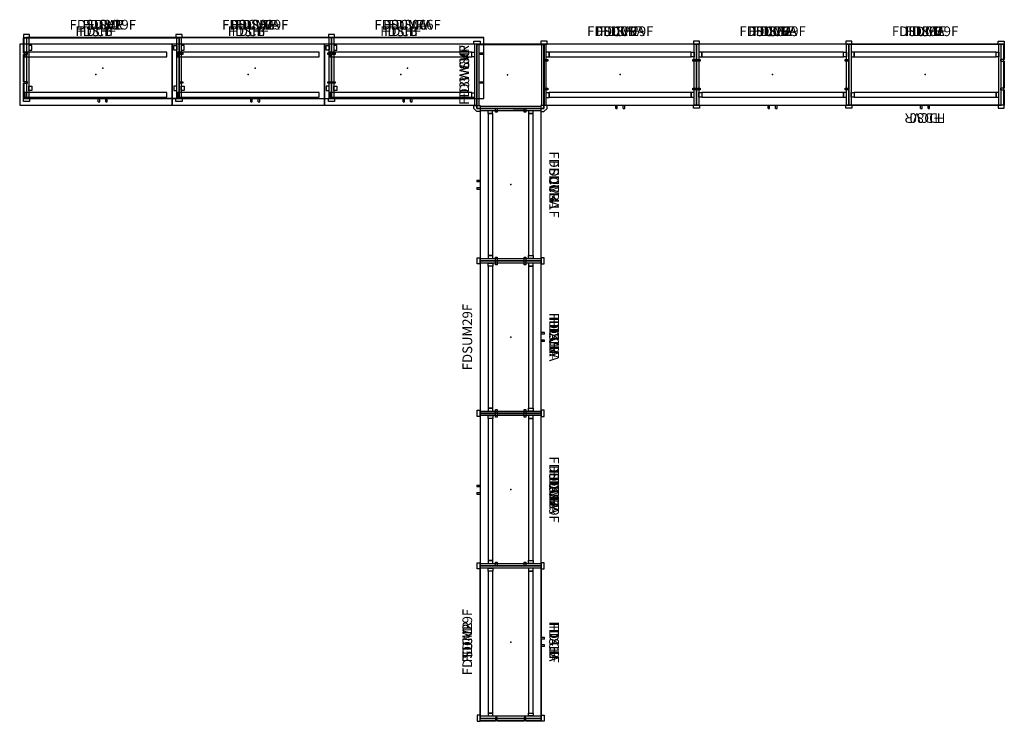
# Model space of a CAD drawing. Units: inches. Extents: x -20 to 235, y -167 to 14.
import ezdxf
from ezdxf.enums import TextEntityAlignment as Align

# ---------------------------------------------------------------- set-up
doc = ezdxf.new("R2010")
doc.units = ezdxf.units.IN
doc.header["$MEASUREMENT"] = 0
doc.layers.add('AFUST-P-FM', color=6, linetype='Continuous')
doc.layers.add('AFUST-P-PN', color=6, linetype='Continuous')
doc.layers.add('AFUST-P-TN', color=6, linetype='Continuous', lineweight=9)
doc.styles.get("Standard").update_dxf_attribs({"font": 'arial.ttf'})

# ---------------------------------------------------------------- blocks, each defined once
blk = doc.blocks.new('FDSHF_US_2D')
at = {"layer": 'AFUST-P-PN'}
blk.add_lwpolyline([(-19.68, -7.85), (19.69, -7.85), (19.69, 7.87), (-19.68, 7.87)], close=True, dxfattribs=at)
blk.add_point((0, 0), dxfattribs=at)
at = {"layer": 'AFUST-P-TN'}
blk.add_text('FDSHF', height=2.5, dxfattribs=at).set_placement((0, 9.17), align=Align.BOTTOM_CENTER)
blk = doc.blocks.new('FDSUM66F_US_2D')
at = {"layer": 'AFUST-P-PN'}
for p, q in [((-1.16, -8.72), (-1.16, -7.85)), ((-1.16, -8.72), (-0.77, -8.72)), ((-0.77, -8.72), (-0.77, -7.85)), ((0.77, -8.72), (0.77, -7.85)), ((0.77, -8.72), (1.16, -8.72)), ((1.16, -8.72), (1.16, -7.85))]:
    blk.add_line(p, q, dxfattribs=at)
blk.add_lwpolyline([(19.69, -7.85), (19.69, 7.87), (-19.68, 7.87), (-19.68, -7.85)], close=True, dxfattribs=at)
blk.add_point((0, 0), dxfattribs=at)
at = {"layer": 'AFUST-P-TN'}
blk.add_text('FDSUM66F', height=2.5, dxfattribs=at).set_placement((0, 9.17), align=Align.BOTTOM_CENTER)
blk = doc.blocks.new('FDSUM29F_US_2D')
at = {"layer": 'AFUST-P-PN'}
for p, q in [((-1.16, -8.72), (-1.16, -7.85)), ((-1.16, -8.72), (-0.77, -8.72)), ((-0.77, -8.72), (-0.77, -7.85)), ((0.77, -8.72), (0.77, -7.85)), ((0.77, -8.72), (1.16, -8.72)), ((1.16, -8.72), (1.16, -7.85))]:
    blk.add_line(p, q, dxfattribs=at)
blk.add_lwpolyline([(19.69, -7.85), (19.69, 7.87), (-19.68, 7.87), (-19.68, -7.85)], close=True, dxfattribs=at)
blk.add_point((0, 0), dxfattribs=at)
at = {"layer": 'AFUST-P-TN'}
blk.add_text('FDSUM29F', height=2.5, dxfattribs=at).set_placement((0, 9.17), align=Align.BOTTOM_CENTER)
blk = doc.blocks.new('FDSUM41F_US_2D')
at = {"layer": 'AFUST-P-PN'}
for p, q in [((-1.16, -8.72), (-1.16, -7.85)), ((-1.16, -8.72), (-0.77, -8.72)), ((-0.77, -8.72), (-0.77, -7.85)), ((0.77, -8.72), (0.77, -7.85)), ((0.77, -8.72), (1.16, -8.72)), ((1.16, -8.72), (1.16, -7.85))]:
    blk.add_line(p, q, dxfattribs=at)
blk.add_lwpolyline([(19.69, -7.85), (19.69, 7.87), (-19.68, 7.87), (-19.68, -7.85)], close=True, dxfattribs=at)
blk.add_point((0, 0), dxfattribs=at)
at = {"layer": 'AFUST-P-TN'}
blk.add_text('FDSUM41F', height=2.5, dxfattribs=at).set_placement((0, 9.17), align=Align.BOTTOM_CENTER)
blk = doc.blocks.new('FD3WSHF_US_2D')
at = {"layer": 'AFUST-P-PN'}
blk.add_lwpolyline([(7.87, 7.92), (7.87, -9.39), (-8.66, -9.39), (-8.66, 7.92)], close=True, dxfattribs=at)
blk.add_point((0, 0), dxfattribs=at)
at = {"layer": 'AFUST-P-TN'}
blk.add_text('FD3WSHF', height=2.5, dxfattribs=at).set_placement((0, 9.17), align=Align.BOTTOM_CENTER)
blk = doc.blocks.new('FD3WCVR_US_2D')
at = {"layer": 'AFUST-P-FM', "elevation": 1.97}
blk.add_lwpolyline([(-8.66, -9.39), (7.89, -9.39), (7.89, 7.92), (-8.66, 7.92)], close=True, dxfattribs=at)
at = {"layer": 'AFUST-P-FM'}
blk.add_point((0, 0), dxfattribs=at)
at = {"layer": 'AFUST-P-TN'}
blk.add_text('FD3WCVR', height=2.5, dxfattribs=at).set_placement((0, 9.17), align=Align.BOTTOM_CENTER)
blk = doc.blocks.new('FD3W80_US_2D')
at = {"layer": 'AFUST-P-FM'}
for p, q in [((-7.87, 8.51, 0.1), (7.89, 8.51, 0.1)), ((-9.23, 7.13, 0.1), (-9.23, -8.6, 0.1)), ((-8.05, 7.13, 0.1), (-8.05, -8.6, 0.1)), ((-7.87, 7.33, 0.1), (7.89, 7.33, 0.1)), ((-9.23, -4.58, 0.1), (-9.23, -1.45, 0.1)), ((-7.87, -8.8, 0.1), (7.89, -8.8, 0.1)), ((-7.87, -9.98, 0.1), (7.89, -9.98, 0.1))]:
    blk.add_line(p, q, dxfattribs=at)
at = {"layer": 'AFUST-P-FM', "elevation": 0.1}
for points in [[(-8.65, 8.72), (-7.87, 8.72), (-7.87, 7.13), (-9.45, 7.13), (-9.45, 7.92)], [(8.67, 7.13), (7.89, 7.13), (7.89, 8.71), (8.67, 8.71)], [(-8.65, -10.19), (-7.87, -10.19), (-7.87, -8.6), (-9.45, -8.6), (-9.45, -9.39)], [(8.67, -8.6), (7.89, -8.6), (7.89, -10.18), (8.67, -10.18)]]:
    blk.add_lwpolyline(points, close=True, dxfattribs=at)
for points in [[(-5.85, 8.51), (-5.85, 9.28), (-4.67, 9.28), (-4.67, 8.51)], [(4.69, 8.51), (4.69, 9.28), (5.87, 9.28), (5.87, 8.51)], [(-9.23, 5.13), (-10, 5.13), (-10, 3.94), (-9.23, 3.94)], [(-9.23, -5.41), (-10, -5.41), (-10, -6.59), (-9.23, -6.59)], [(-5.85, -9.98), (-5.85, -10.75), (-4.67, -10.75), (-4.67, -9.98)], [(4.69, -9.98), (4.69, -10.75), (5.87, -10.75), (5.87, -9.98)]]:
    blk.add_lwpolyline(points, dxfattribs=at)
at = {"layer": 'AFUST-P-FM'}
blk.add_point((0, 0), dxfattribs=at)
at = {"layer": 'AFUST-P-TN'}
blk.add_text('FD3W80', height=2.5, dxfattribs=at).set_placement((0, 9.17), align=Align.BOTTOM_CENTER)
blk = doc.blocks.new('FDCB_US_2D')
at = {"layer": 'AFUST-P-FM'}
for points in [[(-18.33, 4.63), (18.33, 4.63), (18.33, 5.81), (-18.33, 5.81)], [(-18.33, -5.81), (18.33, -5.81), (18.33, -4.63), (-18.33, -4.63)]]:
    blk.add_lwpolyline(points, close=True, dxfattribs=at)
blk.add_point((0, 0), dxfattribs=at)
at = {"layer": 'AFUST-P-TN'}
blk.add_text('FDCB', height=2.5, dxfattribs=at).set_placement((0, 9.17), align=Align.BOTTOM_CENTER)
blk = doc.blocks.new('FDCVR_US_2D')
at = {"layer": 'AFUST-P-FM'}
blk.add_lwpolyline([(-19.49, -3.52), (-20.47, -3.52), (-20.47, 3.52), (-19.49, 3.52), (-19.49, 3.92), (-20.47, 3.92), (-20.47, 7.85), (19.67, 7.85), (19.67, -7.85), (-20.47, -7.85), (-20.47, -3.92), (-19.49, -3.92)], close=True, dxfattribs=at)
blk.add_point((0, 0), dxfattribs=at)
at = {"layer": 'AFUST-P-TN'}
blk.add_text('FDCVR', height=2.5, dxfattribs=at).set_placement((0, 9.17), align=Align.BOTTOM_CENTER)
blk = doc.blocks.new('FDCVRA_US_2D')
at = {"layer": 'AFUST-P-FM'}
blk.add_lwpolyline([(0.02, 7.85), (-19.67, 7.85), (-19.67, 3.92), (-18.68, 3.92), (-18.68, 3.52), (-19.67, 3.52), (-19.67, -3.52), (-18.68, -3.52), (-18.68, -3.92), (-19.67, -3.92), (-19.67, -7.85), (0.02, -7.85), (19.7, -7.85), (19.7, -3.92), (18.72, -3.92), (18.72, -3.52), (19.7, -3.52), (19.7, 3.52), (18.72, 3.52), (18.72, 3.92), (19.7, 3.92), (19.7, 7.85)], close=True, dxfattribs=at)
blk.add_point((0, 0), dxfattribs=at)
at = {"layer": 'AFUST-P-TN'}
blk.add_text('FDCVRA', height=2.5, dxfattribs=at).set_placement((0, 9.17), align=Align.BOTTOM_CENTER)
blk = doc.blocks.new('FD41A_US_2D')
at = {"layer": 'AFUST-P-FM'}
for points in [[(-18.9, 7.87), (-18.9, 8.66), (-20.47, 8.66), (-20.47, 7.87)], [(-20.28, 0), (-20.28, 7.87), (-19.09, 7.87), (-19.09, 0), (-19.09, -7.87), (-20.28, -7.87)], [(-20.28, 4.64), (-21.04, 4.64), (-21.04, 5.82), (-20.28, 5.82)], [(-19.09, 4.64), (-18.33, 4.64), (-18.33, 5.82), (-19.09, 5.82)], [(-20.28, -4.64), (-21.04, -4.64), (-21.04, -5.82), (-20.28, -5.82)], [(-19.09, -4.64), (-18.33, -4.64), (-18.33, -5.82), (-19.09, -5.82)], [(-18.9, -7.87), (-18.9, -8.66), (-20.47, -8.66), (-20.47, -7.87)]]:
    blk.add_lwpolyline(points, close=True, dxfattribs=at)
blk.add_point((0, 0), dxfattribs=at)
at = {"layer": 'AFUST-P-TN'}
blk.add_text('FD41A', height=2.5, dxfattribs=at).set_placement((0, 9.17), align=Align.BOTTOM_CENTER)
blk = doc.blocks.new('FD41_US_2D')
at = {"layer": 'AFUST-P-FM'}
for points in [[(-18.9, 7.87), (-18.9, 8.66), (-20.47, 8.66), (-20.47, 7.87)], [(-20.28, 0), (-20.28, 7.87), (-19.09, 7.87), (-19.09, 0), (-19.09, -7.87), (-20.28, -7.87)], [(-19.09, 4.64), (-18.33, 4.64), (-18.33, 5.82), (-19.09, 5.82)], [(-19.09, -4.64), (-18.33, -4.64), (-18.33, -5.82), (-19.09, -5.82)], [(-18.9, -7.87), (-18.9, -8.66), (-20.47, -8.66), (-20.47, -7.87)]]:
    blk.add_lwpolyline(points, close=True, dxfattribs=at)
blk.add_point((0, 0), dxfattribs=at)
at = {"layer": 'AFUST-P-TN'}
blk.add_text('FD41', height=2.5, dxfattribs=at).set_placement((0, 9.17), align=Align.BOTTOM_CENTER)
blk = doc.blocks.new('FD80_US_2D')
at = {"layer": 'AFUST-P-FM'}
for points in [[(-18.9, 7.87), (-18.9, 8.66), (-20.47, 8.66), (-20.47, 7.87)], [(-20.28, 0), (-20.28, 7.87), (-19.09, 7.87), (-19.09, 0), (-19.09, -7.87), (-20.28, -7.87)], [(-19.09, 4.64), (-18.33, 4.64), (-18.33, 5.82), (-19.09, 5.82)], [(-19.09, -4.64), (-18.33, -4.64), (-18.33, -5.82), (-19.09, -5.82)], [(-18.9, -7.87), (-18.9, -8.66), (-20.47, -8.66), (-20.47, -7.87)]]:
    blk.add_lwpolyline(points, close=True, dxfattribs=at)
blk.add_point((0, 0), dxfattribs=at)
at = {"layer": 'AFUST-P-TN'}
blk.add_text('FD80', height=2.5, dxfattribs=at).set_placement((0, 9.17), align=Align.BOTTOM_CENTER)
blk = doc.blocks.new('FD80A_US_2D')
at = {"layer": 'AFUST-P-FM'}
for points in [[(-18.9, 7.87), (-18.9, 8.66), (-20.47, 8.66), (-20.47, 7.87)], [(-20.28, 0), (-20.28, 7.87), (-19.09, 7.87), (-19.09, 0), (-19.09, -7.87), (-20.28, -7.87)], [(-20.28, 4.64), (-21.04, 4.64), (-21.04, 5.82), (-20.28, 5.82)], [(-19.09, 4.64), (-18.33, 4.64), (-18.33, 5.82), (-19.09, 5.82)], [(-20.28, -4.64), (-21.04, -4.64), (-21.04, -5.82), (-20.28, -5.82)], [(-19.09, -4.64), (-18.33, -4.64), (-18.33, -5.82), (-19.09, -5.82)], [(-18.9, -7.87), (-18.9, -8.66), (-20.47, -8.66), (-20.47, -7.87)]]:
    blk.add_lwpolyline(points, close=True, dxfattribs=at)
blk.add_point((0, 0), dxfattribs=at)
at = {"layer": 'AFUST-P-TN'}
blk.add_text('FD80A', height=2.5, dxfattribs=at).set_placement((0, 9.17), align=Align.BOTTOM_CENTER)

msp = doc.modelspace()

# ---------------------------------------------------------------- block references
for name, p in [('FDCVR_US_2D', (1.78, 1.7)), ('FD80_US_2D', (1.78, 1.7)), ('FDSHF_US_2D', (1.78, 1.7)), ('FDSHF_US_2D', (1.78, 1.7)), ('FDSHF_US_2D', (1.78, 1.7)), ('FDSUM29F_US_2D', (1.78, 1.7)), ('FD80A_US_2D', (41.15, 1.7)), ('FDSHF_US_2D', (41.15, 1.7)), ('FDSHF_US_2D', (41.15, 1.7)), ('FDSHF_US_2D', (41.15, 1.7)), ('FDSUM29F_US_2D', (41.15, 1.7)), ('FDCVRA_US_2D', (41.15, 1.7)), ('FD80A_US_2D', (80.52, 1.7)), ('FDSUM66F_US_2D', (80.52, 1.7)), ('FDCVRA_US_2D', (80.52, 1.7)), ('FDSHF_US_2D', (0, 0)), ('FDCB_US_2D', (0, 0)), ('FDSHF_US_2D', (39.37, 0)), ('FDCB_US_2D', (39.37, 0)), ('FDSHF_US_2D', (78.74, 0)), ('FDCB_US_2D', (78.74, 0)), ('FDSHF_US_2D', (135.43, 0)), ('FDSHF_US_2D', (135.43, 0)), ('FDSHF_US_2D', (135.43, 0)), ('FDSHF_US_2D', (135.43, 0)), ('FDSUM29F_US_2D', (135.43, 0)), ('FDCVRA_US_2D', (135.43, 0)), ('FDCB_US_2D', (135.43, 0)), ('FD80A_US_2D', (174.8, 0)), ('FDSHF_US_2D', (174.8, 0)), ('FDSHF_US_2D', (174.8, 0)), ('FDSHF_US_2D', (174.8, 0)), ('FDSHF_US_2D', (174.8, 0)), ('FDSUM29F_US_2D', (174.8, 0)), ('FDCVRA_US_2D', (174.8, 0)), ('FDCB_US_2D', (174.8, 0)), ('FD80A_US_2D', (214.17, 0)), ('FDSHF_US_2D', (214.17, 0)), ('FDSHF_US_2D', (214.17, 0)), ('FDSHF_US_2D', (214.17, 0)), ('FDSHF_US_2D', (214.17, 0)), ('FDSUM29F_US_2D', (214.17, 0)), ('FDCB_US_2D', (214.17, 0))]:
    msp.add_blockref(name, p)
for name, p, rotation in [('FD3W80_US_2D', (106.35, -0.06, -0.1), 90), ('FD3WCVR_US_2D', (106.35, -0.06, -0.1), 90), ('FD3WSHF_US_2D', (106.35, -0.06, -0.1), 90), ('FD3WSHF_US_2D', (106.35, -0.06, -0.1), 90), ('FD3WSHF_US_2D', (106.35, -0.06, -0.1), 90), ('FD3WSHF_US_2D', (106.35, -0.06, -0.1), 90), ('FD3WSHF_US_2D', (106.35, -0.06, -0.1), 90), ('FD3WSHF_US_2D', (106.35, -0.06, -0.1), 90), ('FDCVR_US_2D', (214.17, 0), 180), ('FD80_US_2D', (214.17, 0), 180), ('FDSUM41F_US_2D', (107.14, -28.39), 270.0000000000001), ('FDCVRA_US_2D', (107.14, -28.39), 270.0000000000001), ('FDCB_US_2D', (107.14, -28.39), 270.0000000000001), ('FDSUM29F_US_2D', (107.14, -67.76), 90.00000000000004), ('FD41A_US_2D', (107.14, -67.76), 270.0000000000001), ('FDSHF_US_2D', (107.14, -67.76), 270.0000000000001), ('FDCVRA_US_2D', (107.14, -67.76), 270.0000000000001), ('FDCB_US_2D', (107.14, -67.76), 270.0000000000001), ('FD41A_US_2D', (107.14, -107.13), 270.0000000000001), ('FDSUM29F_US_2D', (107.14, -107.13), 270.0000000000001), ('FDSHF_US_2D', (107.14, -107.13), 270.0000000000001), ('FDCVRA_US_2D', (107.14, -107.13), 270.0000000000001), ('FDCB_US_2D', (107.14, -107.13), 270.0000000000001), ('FDSUM29F_US_2D', (107.14, -146.5), 90.00000000000004), ('FDCVR_US_2D', (107.14, -146.5), 90.00000000000004), ('FD41A_US_2D', (107.14, -146.5), 270.0000000000001), ('FDSHF_US_2D', (107.14, -146.5), 270.0000000000001), ('FDCB_US_2D', (107.14, -146.5), 270.0000000000001), ('FD41_US_2D', (107.14, -146.5), 90.00000000000004)]:
    msp.add_blockref(name, p, dxfattribs=dict(rotation=rotation))

doc.saveas('drawing.dxf')
